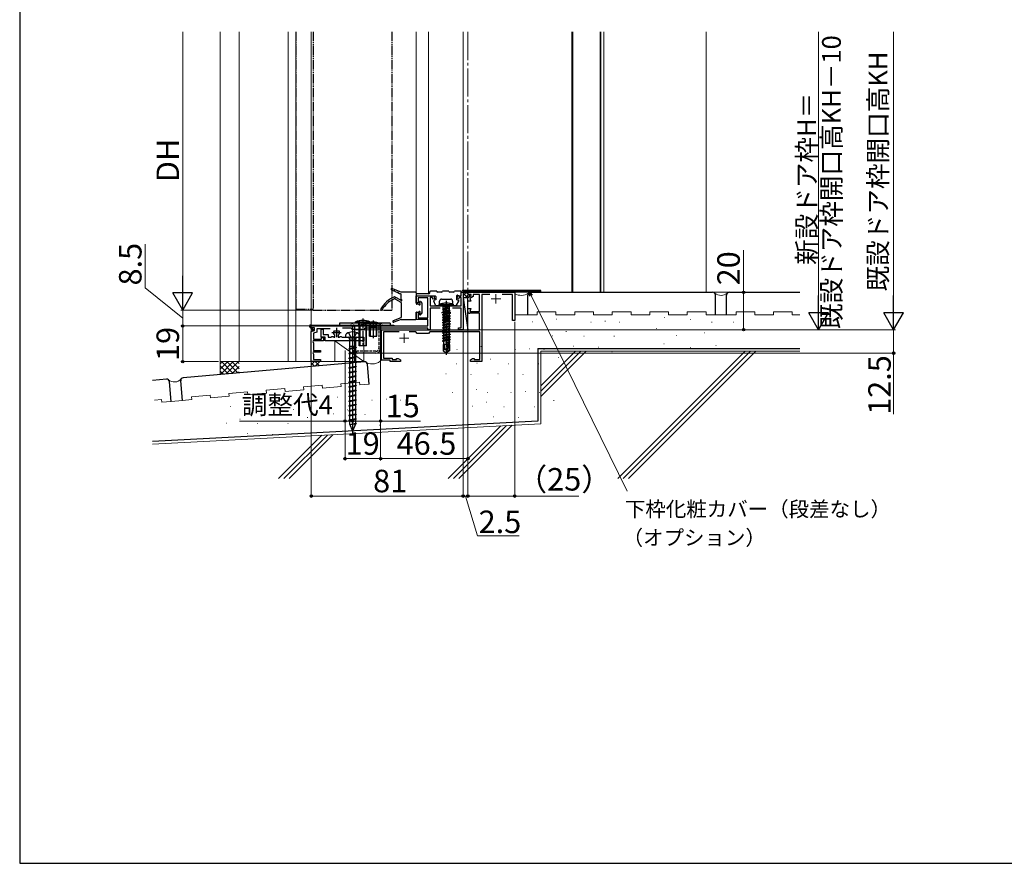
# Model space of a CAD drawing. Extents: x 105 to 1155, y 126 to 1689.
# Drawn here: x 105 to 630, y 126 to 576 of the extents above; entities that cross this region are included whole.
import ezdxf

# ---------------------------------------------------------------- set-up
doc = ezdxf.new("R2010")
doc.units = 0
for name, pattern in [('YCENTER_1', [13, 10, -1, 1, -1]), ('YDIVIDE_1', [15, 10, -1, 1, -1, 1, -1]), ('YHIDDEN_1', [4, 3, -1])]:
    doc.linetypes.add(name, pattern=pattern)
for name, color, linetype, lineweight in [('YKK_11', 7, 'CONTINUOUS', 30), ('YKK_11E', 7, 'CONTINUOUS', 13), ('YKK_12', 2, 'CONTINUOUS', 13), ('YKK_13', 4, 'CONTINUOUS', 30), ('YKK_D', 6, 'CONTINUOUS', 13), ('YKK_ZWAK', 7, 'CONTINUOUS', 30), ('YSS_K', 3, 'CONTINUOUS', 13), ('YSS_KE', 3, 'CONTINUOUS', 30)]:
    doc.layers.add(name, color=color, linetype=linetype, lineweight=lineweight)
doc.styles.add('text-b', font='txt')

msp = doc.modelspace()

# ---------------------------------------------------------------- linework, layer by layer
at = {"layer": 'YKK_11', "color": 211, "linetype": 'ByBlock', "lineweight": -2}
for p, q in [((316.46, 424.89), (316.46, 428.49)), ((316.46, 428.49), (325.76, 428.49)), ((322.66, 427.49), (317.46, 427.49)), ((317.46, 427.49), (317.46, 424.89)), ((322.66, 416.89), (322.66, 427.49)), ((325.07, 427.59), (323.86, 427.59)), ((323.86, 427.59), (323.86, 423.19)), ((325.27, 426.82), (325.07, 427.59)), ((326.14, 427.05), (325.27, 426.82)), ((325.76, 428.49), (326.14, 427.05)), ((338.17, 427.05), (338.56, 428.49)), ((339.04, 426.82), (338.17, 427.05)), ((338.56, 428.49), (340.46, 428.49)), ((339.25, 427.59), (339.04, 426.82)), ((340.46, 427.59), (339.25, 427.59)), ((340.46, 428.49), (340.46, 430.49)), ((340.46, 430.49), (341.46, 430.49)), ((340.46, 423.19), (340.46, 427.59)), ((341.46, 430.49), (341.46, 410.49)), ((317.46, 424.89), (316.46, 424.89)), ((323.86, 423.19), (340.46, 423.19)), ((329.23, 421.99), (323.86, 421.99)), ((323.86, 421.99), (323.86, 410.49)), ((340.46, 421.99), (335.69, 421.99)), ((340.46, 411.49), (340.46, 421.99)), ((316.46, 415.89), (316.46, 419.89)), ((316.46, 419.89), (317.46, 419.89)), ((322.66, 415.89), (316.46, 415.89)), ((317.46, 419.89), (317.46, 416.89)), ((317.46, 416.89), (322.66, 416.89)), ((322.66, 412.49), (322.66, 415.89)), ((260.46, 411.49), (260.46, 412.49)), ((260.46, 412.49), (322.66, 412.49)), ((262.16, 411.49), (260.46, 411.49)), ((260.46, 409.49), (262.16, 410.11)), ((262.16, 410.11), (262.16, 411.49)), ((270.58, 410.99), (263.36, 410.99)), ((263.36, 410.99), (263.36, 409.27)), ((281.86, 411.29), (277.19, 411.29)), ((282.46, 410.69), (281.86, 411.29)), ((288.46, 410.69), (282.46, 410.69)), ((289.06, 411.29), (288.46, 410.69)), ((322.66, 411.29), (289.06, 411.29)), ((322.66, 410.49), (322.66, 411.29)), ((323.86, 410.49), (322.66, 410.49)), ((338.96, 410.49), (338.96, 411.49)), ((338.96, 411.49), (340.46, 411.49)), ((341.46, 410.49), (338.96, 410.49)), ((260.46, 393.49), (260.46, 409.49)), ((261.43, 404.49), (261.24, 404.15)), ((266.96, 404.49), (261.43, 404.49)), ((263.36, 409.27), (261.66, 408.65)), ((261.66, 408.65), (261.66, 405.49)), ((261.66, 405.49), (265.96, 405.49)), ((265.96, 405.49), (265.96, 406.29)), ((265.96, 406.29), (266.96, 406.29)), ((266.96, 406.29), (266.96, 404.49)), ((261.24, 404.15), (261.66, 403.41)), ((261.66, 403.41), (261.66, 399.49)), ((261.66, 399.49), (265.46, 399.49)), ((265.46, 399.49), (265.46, 398.49)), ((261.43, 398.49), (261.24, 398.15)), ((261.24, 398.15), (261.66, 397.41)), ((265.46, 398.49), (261.43, 398.49)), ((261.66, 397.41), (261.66, 394.69)), ((261.66, 394.69), (265.46, 394.69)), ((265.46, 394.69), (265.46, 393.49)), ((265.46, 393.49), (260.46, 393.49))]:
    msp.add_line(p, q, dxfattribs=at)
at = {"layer": 'YKK_11', "color": 211}
for p, q in [((332.46, 422.19), (332.46, 417.19)), ((329.96, 419.69), (334.96, 419.69)), ((273.96, 411.49), (273.96, 406.49)), ((271.46, 408.99), (276.46, 408.99))]:
    msp.add_line(p, q, dxfattribs=at)
at = {"layer": 'YKK_11', "color": 190, "linetype": 'ByBlock', "lineweight": -2, "ltscale": 0.5}
for p, q in [((265.66, 406.49), (265.66, 410.79)), ((265.66, 410.79), (266.86, 410.79)), ((266.86, 410.79), (266.86, 407.99)), ((272.61, 409.85), (272.86, 409.99)), ((272.86, 409.99), (275.05, 409.99)), ((275.05, 409.99), (275.31, 409.85)), ((267.96, 406.49), (265.66, 406.49)), ((266.86, 407.99), (269.46, 407.99)), ((267.96, 404.49), (267.96, 406.49)), ((282, 404.49), (267.96, 404.49)), ((269.46, 407.99), (269.46, 406.49)), ((269.46, 406.49), (271.06, 406.49)), ((271.06, 406.49), (271.26, 406.69)), ((271.26, 406.69), (271.46, 406.89)), ((271.46, 406.89), (272.06, 406.89)), ((272.06, 406.89), (272.26, 406.69)), ((272.26, 406.69), (272.46, 406.49)), ((272.46, 406.49), (273.06, 406.49)), ((273.06, 407.51), (272.95, 407.75)), ((273.06, 406.49), (273.06, 407.51)), ((274.97, 407.75), (274.86, 407.51)), ((274.86, 407.51), (274.86, 406.49)), ((274.86, 406.49), (275.46, 406.49)), ((275.46, 406.49), (275.66, 406.69)), ((275.66, 406.69), (275.86, 406.89)), ((275.86, 406.89), (276.46, 406.89)), ((276.46, 406.89), (276.66, 406.69)), ((276.66, 406.69), (276.86, 406.49)), ((276.86, 406.49), (288.46, 406.49)), ((282.18, 404.61), (282, 404.49)), ((282.73, 404.61), (282.18, 404.61)), ((282.92, 404.49), (282.73, 404.61)), ((288.46, 404.49), (282.92, 404.49)), ((288.46, 406.49), (288.46, 404.49))]:
    msp.add_line(p, q, dxfattribs=at)
for start, end in [(147.421, 230.8333), (309.1667, 32.579)]:
    msp.add_arc((273.96, 408.99), 1.6, start, end, dxfattribs=at)
at = {"layer": 'YKK_11E', "color": 4, "linetype": 'ByBlock', "lineweight": -2, "ltscale": 0.5}
for p, q in [((343.42, 430.04), (343.54, 430.49)), ((344.89, 429.19), (343.42, 430.04)), ((343.54, 430.49), (368.96, 430.49)), ((343.96, 427.69), (345.66, 428.67)), ((343.96, 425.79), (343.96, 427.69)), ((345.59, 425.79), (343.96, 425.79)), ((345.66, 429.19), (344.89, 429.19)), ((346.86, 428.21), (345.08, 427.18)), ((345.08, 427.18), (345.59, 425.79)), ((345.66, 428.67), (345.66, 429.19)), ((350.16, 429.19), (346.86, 429.19)), ((346.86, 429.19), (346.86, 428.21)), ((350.16, 420.29), (350.16, 429.19)), ((355.73, 429.29), (351.36, 429.29)), ((351.36, 429.29), (351.36, 393.49)), ((367.76, 429.29), (362.19, 429.29)), ((367.76, 415.49), (367.76, 429.29)), ((368.96, 430.49), (368.96, 415.49)), ((343.96, 420.29), (343.96, 421.79)), ((343.96, 421.79), (345.59, 421.79)), ((345.59, 421.79), (345.04, 420.29)), ((345.04, 420.29), (350.16, 420.29)), ((350.16, 419.29), (344.96, 419.29)), ((350.16, 410.49), (350.16, 419.29)), ((368.96, 415.49), (367.76, 415.49)), ((297.96, 394.19), (297.96, 410.49)), ((297.96, 410.49), (350.16, 410.49)), ((307.31, 409.29), (299.06, 409.29)), ((299.06, 409.29), (299.06, 395.29)), ((316.16, 409.29), (312.61, 409.29)), ((316.96, 408.49), (316.16, 409.29)), ((322.96, 408.49), (316.96, 408.49)), ((323.76, 409.29), (322.96, 408.49)), ((350.26, 409.29), (323.76, 409.29)), ((350.26, 394.59), (350.26, 409.29)), ((302.46, 394.19), (297.96, 394.19)), ((299.06, 395.29), (303.56, 395.29)), ((302.46, 393.49), (302.46, 394.19)), ((303.56, 395.29), (303.56, 394.59)), ((303.56, 394.59), (305.96, 394.59)), ((305.96, 394.59), (305.96, 395.14)), ((305.96, 395.14), (306.83, 395.14)), ((306.83, 395.14), (307.96, 394.49)), ((307.96, 394.49), (307.96, 393.49)), ((345.36, 394.49), (346.48, 395.14)), ((345.36, 393.49), (345.36, 394.49)), ((346.48, 395.14), (347.36, 395.14)), ((347.36, 395.14), (347.36, 394.59)), ((347.36, 394.59), (350.26, 394.59)), ((307.96, 393.49), (302.46, 393.49)), ((351.36, 393.49), (345.36, 393.49))]:
    msp.add_line(p, q, dxfattribs=at)
at = {"layer": 'YKK_11E', "color": 4, "ltscale": 0.5}
for p, q in [((356.46, 426.99), (361.46, 426.99)), ((358.96, 429.49), (358.96, 424.49)), ((307.46, 405.99), (312.46, 405.99)), ((309.96, 408.49), (309.96, 403.49))]:
    msp.add_line(p, q, dxfattribs=at)
at = {"layer": 'YKK_11E', "color": 4, "linetype": 'ByBlock', "lineweight": -2, "ltscale": 0.5}
msp.add_arc((344.96, 420.29), 1, 180, 270, dxfattribs=at)
at = {"layer": 'YKK_12'}
for p, q in [((211.96, 393.48), (211.96, 569.29)), ((221.97, 393.48, 0), (221.97, 569.29, 0)), ((248.16, 393.49, 0), (248.16, 569.29, 0)), ((252.16, 393.49, 0), (252.16, 569.29, 0)), ((316.46, 569.29), (316.46, 429.74)), ((322.95, 569.29), (322.95, 429.69)), ((341.46, 569.29), (341.46, 484.77)), ((399.46, 430.49), (399.46, 569.29)), ((399.95, 430.49), (399.95, 569.29)), ((414.45, 430.49), (414.45, 569.29)), ((414.95, 569.29), (414.95, 430.49)), ((416.45, 569.29), (416.45, 430.49)), ((260.46, 393.49), (260.46, 484.77)), ((341.46, 410.49), (341.46, 484.77)), ((316.46, 428.49), (322.46, 428.49)), ((341.46, 430.49), (416.45, 430.49)), ((341.46, 430.49), (416.45, 430.49)), ((283.46, 410.49), (283.46, 393.49)), ((341.46, 410.49), (283.46, 410.49)), ((260.46, 393.49), (283.46, 393.49))]:
    msp.add_line(p, q, dxfattribs=at)
at = {"layer": 'YKK_12', "linetype": 'YDIVIDE_1', "ltscale": 0.5}
for p, q in [((252.36, 569.29), (252.36, 421.49)), ((252.36, 421.49), (261.36, 421.49))]:
    msp.add_line(p, q, dxfattribs=at)
at = {"layer": 'YKK_12', "ltscale": 2}
for p, q in [((260.46, 569.29), (260.46, 484.77)), ((211.96, 393.48), (260.46, 393.49))]:
    msp.add_line(p, q, dxfattribs=at)
at = {"layer": 'YKK_12', "linetype": 'YCENTER_1', "ltscale": 1.5}
msp.add_line((343.96, 569.29), (343.96, 338.71), dxfattribs=at)
at = {"layer": 'YKK_13', "linetype": 'YDIVIDE_1', "ltscale": 0.5}
for p, q in [((261.46, 569.29), (261.46, 420.99)), ((303.46, 569.29), (303.46, 420.99)), ((261.46, 420.99), (303.46, 420.99))]:
    msp.add_line(p, q, dxfattribs=at)
at = {"layer": 'YKK_13'}
for p, q in [((304.39, 431.15), (303.18, 431.73)), ((308.46, 430.49), (303.5, 432.46)), ((306.19, 430.29), (305.32, 430.7)), ((323.76, 430.29), (323.76, 430.79)), ((327.36, 430.99), (323.96, 430.99)), ((333.86, 430.99), (330.36, 430.99)), ((340.36, 430.99), (336.86, 430.99)), ((340.36, 428.99), (340.36, 430.99)), ((305.09, 428.05), (308, 426.44)), ((305.41, 426.73), (308.3, 425.13)), ((307.69, 429.57), (307.12, 429.84)), ((316.16, 430.49), (308.46, 430.49)), ((308.46, 426.71), (308.46, 429.34)), ((316.46, 430.19), (316.46, 424.39)), ((316.46, 429.49), (316.46, 428.49)), ((316.46, 428.49), (326.56, 428.49)), ((323.16, 429.69), (316.66, 429.69)), ((318.16, 425.29), (318.16, 424.72)), ((318.67, 425.5), (319.47, 424.7)), ((326.78, 423.56), (325.79, 425.76)), ((326.86, 426.49), (325.96, 426.17)), ((326.86, 428.19), (326.86, 426.49)), ((329.86, 430.49), (327.86, 430.49)), ((328.86, 423.69), (328.86, 425.79)), ((329.86, 426.79), (334.86, 426.79)), ((336.36, 430.49), (334.36, 430.49)), ((335.86, 425.79), (335.86, 423.69)), ((337.94, 423.55), (339.12, 425.75)), ((338.06, 426.49), (338.06, 428.69)), ((338.06, 426.49), (338.96, 426.17)), ((338.46, 428.97), (339.69, 428.52)), ((341.46, 427.51), (343.96, 410.49)), ((343.96, 427.51), (341.46, 427.51)), ((341.46, 427.51), (341.46, 410.49)), ((343.96, 410.49), (343.96, 427.51)), ((308.46, 424.87), (308.46, 417.19)), ((317.52, 424.09), (316.76, 424.09)), ((319.56, 419.49), (319.56, 424.49)), ((327.05, 423.39), (328.56, 423.39)), ((328.46, 423.19), (328.54, 423.84)), ((328.46, 423.19), (336.46, 423.19)), ((336.38, 423.84), (328.54, 423.84)), ((330.36, 421.34), (333.96, 421.94)), ((333.96, 421.84), (330.36, 421.24)), ((330.36, 421.34), (330.78, 421.64)), ((330.36, 421.34), (330.36, 421.24)), ((330.36, 421.34), (330.36, 421.24)), ((330.36, 421.24), (330.91, 420.92)), ((330.36, 419.94), (334.56, 420.64)), ((334.56, 420.54), (330.36, 419.84)), ((330.36, 419.94), (330.91, 420.26)), ((330.38, 423.19), (330.78, 422.79)), ((330.78, 422.79), (334.13, 422.79)), ((330.78, 421.64), (330.78, 422.79)), ((333.96, 421.94), (330.78, 421.64)), ((330.91, 420.92), (333.96, 421.84)), ((334.13, 420.98), (330.91, 420.26)), ((330.91, 420.92), (330.91, 420.26)), ((334.01, 420.22), (330.91, 419.52)), ((333.96, 421.94), (333.96, 421.84)), ((334.56, 420.54), (334.01, 420.22)), ((334.01, 420.22), (334.01, 419.56)), ((334.53, 423.19), (334.13, 422.79)), ((334.13, 420.98), (334.13, 422.79)), ((334.13, 420.98), (334.56, 420.64)), ((334.56, 420.64), (334.56, 420.54)), ((336.16, 423.39), (337.68, 423.39)), ((336.46, 423.19), (336.38, 423.84)), ((293.46, 415.41), (293.46, 405.99)), ((308.27, 416.91), (304.2, 415.26)), ((308.46, 415.99), (304.49, 414.51)), ((308.46, 415.99), (316.16, 415.99)), ((316.46, 419.59), (316.46, 416.29)), ((316.76, 419.89), (317.52, 419.89)), ((318.16, 419.26), (318.16, 418.69)), ((318.67, 418.48), (319.47, 419.28)), ((330.36, 419.94), (330.36, 419.84)), ((330.36, 419.84), (330.91, 419.52)), ((330.36, 418.54), (334.56, 419.24)), ((334.56, 419.14), (330.36, 418.44)), ((330.36, 418.54), (330.91, 418.86)), ((330.36, 418.54), (330.36, 418.44)), ((330.36, 418.44), (330.91, 418.12)), ((330.36, 417.14), (334.56, 417.84)), ((334.56, 417.74), (330.36, 417.04)), ((330.36, 417.14), (330.91, 417.46)), ((330.36, 417.14), (330.36, 417.04)), ((330.36, 417.04), (330.91, 416.72)), ((330.36, 415.74), (334.56, 416.44)), ((334.56, 416.34), (330.36, 415.64)), ((330.36, 415.74), (330.91, 416.06)), ((330.36, 415.74), (330.36, 415.64)), ((330.36, 415.64), (330.91, 415.32)), ((330.36, 414.34), (334.56, 415.04)), ((334.56, 414.94), (330.36, 414.24)), ((334.01, 419.56), (330.91, 418.86)), ((334.01, 419.56), (330.91, 418.86)), ((330.91, 419.52), (330.91, 418.86)), ((332.46, 418.47), (330.91, 418.12)), ((334.01, 418.16), (330.91, 417.46)), ((330.91, 418.12), (330.91, 417.46)), ((332.46, 417.07), (330.91, 416.72)), ((334.01, 416.76), (330.91, 416.06)), ((330.91, 416.72), (330.91, 416.06)), ((332.46, 415.67), (330.91, 415.32)), ((334.01, 415.36), (330.91, 414.66)), ((330.91, 415.32), (330.91, 414.66)), ((334.01, 418.82), (332.46, 418.47)), ((334.01, 417.42), (332.46, 417.07)), ((334.01, 416.02), (332.46, 415.67)), ((334.56, 419.24), (334.01, 419.56)), ((334.56, 419.14), (334.01, 418.82)), ((334.01, 418.82), (334.01, 418.16)), ((334.56, 417.84), (334.01, 418.16)), ((334.56, 417.74), (334.01, 417.42)), ((334.01, 417.42), (334.01, 416.76)), ((334.56, 416.44), (334.01, 416.76)), ((334.56, 416.34), (334.01, 416.02)), ((334.01, 416.02), (334.01, 415.36)), ((334.56, 415.04), (334.01, 415.36)), ((334.56, 414.94), (334.01, 414.62)), ((334.56, 419.24), (334.56, 419.14)), ((334.56, 417.84), (334.56, 417.74)), ((334.56, 416.44), (334.56, 416.34)), ((334.56, 415.04), (334.56, 414.94)), ((261.37, 410.09), (259.66, 411.79)), ((260.07, 412.49), (259.95, 412.21)), ((261.72, 410.44), (259.95, 412.21)), ((260.07, 412.49), (304.46, 412.49)), ((260.16, 412.99), (304.46, 412.99)), ((261.37, 410.09), (261.72, 410.44)), ((289.96, 413.99), (275.46, 413.99)), ((275.46, 413.99), (275.46, 412.99)), ((275.46, 412.99), (289.96, 412.99)), ((282.46, 411.99), (282.46, 400.49)), ((283.96, 413.99), (284.01, 414.63)), ((291.96, 413.99), (283.96, 413.99)), ((284.01, 414.63), (291.9, 414.63)), ((285.96, 412.99), (286.22, 413.72)), ((285.96, 412.99), (289.96, 412.99)), ((285.96, 401.99), (285.96, 412.99)), ((285.96, 412.86), (285.96, 412.77)), ((286.34, 412.99), (286.23, 413.81)), ((286.34, 412.99), (286.34, 401.99)), ((289.58, 412.99), (289.69, 413.81)), ((289.58, 412.99), (289.58, 401.99)), ((289.96, 412.99), (289.7, 413.72)), ((302.46, 413.99), (289.96, 413.99)), ((289.96, 401.99), (289.96, 412.99)), ((289.96, 412.99), (302.46, 412.99)), ((291.84, 411.99), (291.73, 412.81)), ((291.84, 411.99), (291.84, 406.99)), ((291.96, 413.99), (291.9, 414.63)), ((295.08, 411.99), (295.19, 412.81)), ((295.08, 411.99), (295.08, 406.99)), ((297.46, 411.99), (297.46, 400.49)), ((302.46, 413.99), (302.46, 412.99)), ((304.46, 412.99), (304.46, 412.49)), ((330.36, 414.34), (330.91, 414.66)), ((330.36, 414.34), (330.36, 414.24)), ((330.36, 414.24), (330.91, 413.92)), ((330.36, 412.94), (334.56, 413.64)), ((334.56, 413.54), (330.36, 412.84)), ((330.36, 412.94), (330.91, 413.26)), ((330.36, 412.94), (330.36, 412.84)), ((330.36, 412.84), (330.91, 412.52)), ((330.36, 411.54), (334.56, 412.24)), ((334.56, 412.14), (330.36, 411.44)), ((330.36, 411.54), (330.91, 411.86)), ((330.36, 411.54), (330.36, 411.44)), ((330.36, 411.44), (330.91, 411.12)), ((330.36, 410.14), (334.56, 410.84)), ((334.56, 410.74), (330.36, 410.04)), ((330.36, 410.14), (330.91, 410.46)), ((330.36, 410.14), (330.36, 410.04)), ((330.36, 410.04), (330.78, 409.8)), ((334.01, 410.42), (330.78, 409.8)), ((332.46, 414.27), (330.91, 413.92)), ((334.01, 413.96), (330.91, 413.26)), ((330.91, 413.92), (330.91, 413.26)), ((332.46, 412.87), (330.91, 412.52)), ((334.01, 412.56), (330.91, 411.86)), ((330.91, 412.52), (330.91, 411.86)), ((332.46, 411.47), (330.91, 411.12)), ((334.01, 411.16), (330.91, 410.46)), ((330.91, 411.12), (330.91, 410.46)), ((330.91, 409.82), (330.91, 409.06)), ((334.01, 409.76), (330.91, 409.06)), ((334.01, 414.62), (332.46, 414.27)), ((334.01, 413.22), (332.46, 412.87)), ((334.01, 411.82), (332.46, 411.47)), ((334.01, 414.62), (334.01, 413.96)), ((334.56, 413.64), (334.01, 413.96)), ((334.56, 413.54), (334.01, 413.22)), ((334.01, 413.22), (334.01, 412.56)), ((334.56, 412.24), (334.01, 412.56)), ((334.56, 412.14), (334.01, 411.82)), ((334.01, 411.82), (334.01, 411.16)), ((334.56, 410.84), (334.01, 411.16)), ((334.56, 410.74), (334.01, 410.42)), ((334.01, 410.42), (334.01, 409.76)), ((334.56, 409.44), (334.01, 409.76)), ((334.56, 413.64), (334.56, 413.54)), ((334.56, 412.24), (334.56, 412.14)), ((334.56, 410.84), (334.56, 410.74)), ((341.46, 410.49), (343.96, 410.49)), ((330.36, 408.74), (334.56, 409.44)), ((334.56, 409.34), (330.36, 408.64)), ((330.36, 408.74), (330.91, 409.06)), ((330.36, 408.74), (330.36, 408.64)), ((330.36, 408.64), (330.78, 408.4)), ((330.36, 407.34), (334.56, 408.04)), ((334.56, 407.94), (330.36, 407.24)), ((330.36, 407.34), (330.91, 407.66)), ((330.36, 407.34), (330.36, 407.24)), ((330.36, 407.24), (330.78, 407)), ((330.36, 405.94), (334.56, 406.64)), ((334.56, 406.54), (330.36, 405.84)), ((330.36, 405.94), (330.91, 406.26)), ((330.36, 405.94), (330.36, 405.84)), ((330.36, 405.84), (330.78, 405.6)), ((330.36, 404.54), (334.56, 405.24)), ((334.56, 405.14), (330.36, 404.44)), ((330.36, 404.54), (330.91, 404.86)), ((330.36, 404.54), (330.36, 404.44)), ((330.36, 404.44), (330.78, 404.2)), ((334.01, 409.02), (330.78, 408.4)), ((334.01, 407.62), (330.78, 407)), ((334.01, 406.22), (330.78, 405.6)), ((334.01, 404.82), (330.78, 404.2)), ((330.91, 408.42), (330.91, 407.66)), ((334.01, 408.36), (330.91, 407.66)), ((330.91, 407.02), (330.91, 406.26)), ((334.01, 406.96), (330.91, 406.26)), ((330.91, 405.62), (330.91, 404.86)), ((334.01, 405.56), (330.91, 404.86)), ((334.56, 409.34), (334.01, 409.02)), ((334.01, 409.02), (334.01, 408.36)), ((334.56, 408.04), (334.01, 408.36)), ((334.56, 407.94), (334.01, 407.62)), ((334.01, 407.62), (334.01, 406.96)), ((334.56, 406.64), (334.01, 406.96)), ((334.56, 406.54), (334.01, 406.22)), ((334.01, 406.22), (334.01, 405.56)), ((334.56, 405.24), (334.01, 405.56)), ((334.56, 405.14), (334.01, 404.82)), ((334.01, 404.82), (334.01, 404.16)), ((334.56, 409.44), (334.56, 409.34)), ((334.56, 408.04), (334.56, 407.94)), ((334.56, 406.64), (334.56, 406.54)), ((334.56, 405.24), (334.56, 405.14)), ((289.96, 401.99), (285.96, 401.99)), ((330.76, 402.59), (330.76, 399.23)), ((333.12, 402.59), (330.76, 402.59)), ((331.76, 400.09), (330.76, 399.23)), ((330.76, 399.23), (332.31, 398.19)), ((330.91, 404.22), (330.91, 402.59)), ((331.76, 400.09), (331.51, 402.59)), ((332.46, 399.59), (331.76, 400.09)), ((334.01, 404.16), (332.16, 403.59)), ((332.16, 403.59), (333.42, 403.8)), ((333.37, 403.69), (332.16, 403.49)), ((333.35, 403.63), (332.16, 403.49)), ((332.16, 403.59), (332.16, 403.49)), ((332.46, 399.69), (332.31, 398.19)), ((333.37, 403.69), (332.46, 399.69)), ((332.46, 399.69), (332.46, 398.19)), ((333.8, 403.8), (332.61, 398.55)), ((333.86, 399.39), (332.61, 398.55)), ((334.16, 399.23), (332.61, 398.19)), ((333.74, 403.85), (334.36, 403.95)), ((334.36, 403.85), (333.82, 403.76)), ((334.14, 403.73), (333.86, 403.69)), ((333.86, 403.64), (333.86, 399.39)), ((334.16, 402.59), (333.86, 402.59)), ((334.16, 399.23), (333.86, 399.39)), ((334.36, 403.95), (334.01, 404.16)), ((334.36, 403.85), (334.14, 403.73)), ((334.14, 402.59), (334.14, 403.73)), ((334.16, 402.59), (334.16, 399.23)), ((334.36, 403.95), (334.36, 403.85)), ((289.96, 397.99), (284.96, 397.99)), ((294.96, 397.99), (289.96, 397.99)), ((332.31, 398.19), (332.61, 398.19)), ((332.61, 398.55), (332.61, 398.19))]:
    msp.add_line(p, q, dxfattribs=at)
at = {"layer": 'YKK_13', "color": 190}
for p, q in [((382.46, 431.49, 0), (341.46, 431.49, 0)), ((382.46, 430.99, 0), (341.46, 430.99, 0)), ((348.96, 430.49, 0), (348.96, 430.99, 0)), ((348.96, 430.49, 0), (348.96, 430.99, 0)), ((348.96, 430.99, 0), (370.46, 430.99, 0)), ((370.46, 430.99, 0), (370.46, 430.49, 0)), ((374.96, 430.49, 0), (374.96, 430.99, 0)), ((341.46, 430.49, 0), (348.96, 430.49, 0)), ((370.46, 430.49, 0), (348.96, 430.49, 0)), ((382.46, 430.49, 0), (374.96, 430.49, 0))]:
    msp.add_line(p, q, dxfattribs=at)
at = {"layer": 'YKK_13', "linetype": 'YCENTER_1', "ltscale": 0.5}
for p, q in [((332.46, 425.84), (332.46, 397.15)), ((287.96, 416.41), (287.96, 401.71))]:
    msp.add_line(p, q, dxfattribs=at)
at = {"layer": 'YKK_13', "linetype": 'YHIDDEN_1', "ltscale": 0.5}
for p, q in [((330.46, 424.5), (331.31, 422.78)), ((331.31, 422.78), (332.46, 422.18)), ((333.6, 422.78), (332.46, 422.18)), ((334.46, 424.5), (333.6, 422.78)), ((285.96, 415.3), (286.81, 413.58)), ((289.96, 415.3), (289.1, 413.58)), ((283.46, 411.99), (283.46, 400.49)), ((285.91, 412.99), (285.91, 413.99)), ((286.81, 413.58), (287.96, 412.98)), ((289.1, 413.58), (287.96, 412.98)), ((292.01, 412.99), (292.01, 413.99)), ((296.46, 411.99), (296.46, 400.49)), ((289.96, 398.99), (284.96, 398.99)), ((294.96, 398.99), (289.96, 398.99))]:
    msp.add_line(p, q, dxfattribs=at)
at = {"layer": 'YKK_13', "ltscale": 3}
for p, q in [((282.46, 410.99), (282.46, 354.44)), ((278.71, 407.51), (278.71, 406.49)), ((278.71, 406.49), (286.21, 406.49)), ((280.31, 408.91), (281.31, 406.87)), ((280.66, 405.99), (280.66, 405.49)), ((284.26, 405.49), (280.66, 405.49)), ((280.89, 405.49), (280.89, 400.43)), ((281.31, 406.87), (282.46, 406.27)), ((283.6, 406.87), (282.46, 406.27)), ((284.61, 408.91), (283.6, 406.87)), ((284.03, 405.49), (284.03, 401.12)), ((284.26, 405.99), (284.26, 405.49)), ((286.21, 406.49), (286.21, 407.51)), ((284.03, 401.12), (280.46, 400.33)), ((284.46, 401.05), (280.46, 400.33)), ((284.46, 400.92), (280.46, 400.21)), ((280.46, 400.33), (280.46, 400.21)), ((280.89, 400.13), (280.46, 400.21)), ((284.03, 401.49), (280.89, 401.49)), ((280.89, 400.13), (284.46, 400.92)), ((280.89, 400.13), (280.89, 397.89)), ((284.03, 401.12), (284.46, 401.05)), ((284.03, 400.83), (284.03, 398.58)), ((284.46, 401.05), (284.46, 400.92)), ((284.03, 398.58), (280.46, 397.79)), ((284.46, 398.51), (280.46, 397.79)), ((284.46, 398.38), (280.46, 397.67)), ((280.46, 397.79), (280.46, 397.67)), ((280.89, 397.59), (280.46, 397.67)), ((284.03, 396.04), (280.46, 395.25)), ((284.46, 395.97), (280.46, 395.25)), ((284.46, 395.84), (280.46, 395.13)), ((280.46, 395.25), (280.46, 395.13)), ((280.89, 395.05), (280.46, 395.13)), ((280.89, 397.59), (284.46, 398.38)), ((280.89, 397.59), (280.89, 395.35)), ((280.89, 395.05), (284.46, 395.84)), ((280.89, 395.05), (280.89, 392.81)), ((284.03, 398.58), (284.46, 398.51)), ((284.03, 398.29), (284.03, 396.04)), ((284.03, 396.04), (284.46, 395.97)), ((284.03, 395.75), (284.03, 393.5)), ((284.46, 398.51), (284.46, 398.38)), ((284.46, 395.97), (284.46, 395.84)), ((284.03, 393.5), (280.46, 392.71)), ((284.46, 393.43), (280.46, 392.71)), ((284.46, 393.3), (280.46, 392.59)), ((280.46, 392.71), (280.46, 392.59)), ((280.89, 392.51), (280.46, 392.59)), ((284.03, 390.96), (280.46, 390.17)), ((284.46, 390.89), (280.46, 390.17)), ((284.46, 390.76), (280.46, 390.05)), ((280.46, 390.17), (280.46, 390.05)), ((280.89, 389.97), (280.46, 390.05)), ((280.89, 392.51), (284.46, 393.3)), ((280.89, 392.51), (280.89, 390.27)), ((280.89, 389.97), (284.46, 390.76)), ((280.89, 389.97), (280.89, 387.73)), ((284.03, 393.5), (284.46, 393.43)), ((284.03, 393.21), (284.03, 390.96)), ((284.03, 390.96), (284.46, 390.89)), ((284.03, 390.67), (284.03, 388.42)), ((284.46, 393.43), (284.46, 393.3)), ((284.46, 390.89), (284.46, 390.76)), ((284.03, 388.42), (280.46, 387.63)), ((284.46, 388.35), (280.46, 387.63)), ((284.46, 388.22), (280.46, 387.51)), ((280.46, 387.63), (280.46, 387.51)), ((280.89, 387.43), (280.46, 387.51)), ((284.03, 385.88), (280.46, 385.09)), ((284.46, 385.81), (280.46, 385.09)), ((284.46, 385.68), (280.46, 384.97)), ((280.46, 385.09), (280.46, 384.97)), ((280.89, 384.89), (280.46, 384.97)), ((284.03, 383.34), (280.46, 382.55)), ((284.46, 383.27), (280.46, 382.55)), ((280.89, 387.43), (284.46, 388.22)), ((280.89, 387.43), (280.89, 385.19)), ((280.89, 384.89), (284.46, 385.68)), ((280.89, 384.89), (280.89, 382.65)), ((284.03, 388.42), (284.46, 388.35)), ((284.03, 388.13), (284.03, 385.88)), ((284.03, 385.88), (284.46, 385.81)), ((284.03, 385.59), (284.03, 383.34)), ((284.03, 383.34), (284.46, 383.27)), ((284.46, 388.35), (284.46, 388.22)), ((284.46, 385.81), (284.46, 385.68)), ((284.46, 383.27), (284.46, 383.14)), ((284.46, 383.14), (280.46, 382.43)), ((280.46, 382.55), (280.46, 382.43)), ((280.89, 382.35), (280.46, 382.43)), ((284.03, 380.8), (280.46, 380.01)), ((284.46, 380.73), (280.46, 380.01)), ((284.46, 380.6), (280.46, 379.89)), ((280.46, 380.01), (280.46, 379.89)), ((280.89, 379.81), (280.46, 379.89)), ((284.03, 378.26), (280.46, 377.47)), ((284.46, 378.19), (280.46, 377.47)), ((284.46, 378.06), (280.46, 377.35)), ((280.89, 382.35), (284.46, 383.14)), ((280.89, 382.35), (280.89, 380.11)), ((280.89, 379.81), (284.46, 380.6)), ((280.89, 379.81), (280.89, 377.57)), ((280.89, 377.27), (284.46, 378.06)), ((284.03, 383.05), (284.03, 380.8)), ((284.03, 380.8), (284.46, 380.73)), ((284.03, 380.51), (284.03, 378.26)), ((284.03, 378.26), (284.46, 378.19)), ((284.46, 380.73), (284.46, 380.6)), ((284.46, 378.19), (284.46, 378.06)), ((280.46, 377.47), (280.46, 377.35)), ((280.89, 377.27), (280.46, 377.35)), ((284.03, 375.72), (280.46, 374.93)), ((284.46, 375.65), (280.46, 374.93)), ((284.46, 375.52), (280.46, 374.81)), ((280.46, 374.93), (280.46, 374.81)), ((280.89, 374.73), (280.46, 374.81)), ((284.03, 373.18), (280.46, 372.39)), ((284.46, 373.11), (280.46, 372.39)), ((284.46, 372.98), (280.46, 372.27)), ((280.89, 377.27), (280.89, 375.03)), ((280.89, 374.73), (284.46, 375.52)), ((280.89, 374.73), (280.89, 372.49)), ((280.89, 372.19), (284.46, 372.98)), ((284.03, 377.97), (284.03, 375.72)), ((284.03, 375.72), (284.46, 375.65)), ((284.03, 375.43), (284.03, 373.18)), ((284.03, 373.18), (284.46, 373.11)), ((284.03, 372.89), (284.03, 370.64)), ((284.46, 375.65), (284.46, 375.52)), ((284.46, 373.11), (284.46, 372.98)), ((280.46, 372.39), (280.46, 372.27)), ((280.89, 372.19), (280.46, 372.27)), ((284.03, 370.64), (280.46, 369.85)), ((284.46, 370.57), (280.46, 369.85)), ((284.46, 370.44), (280.46, 369.73)), ((280.46, 369.85), (280.46, 369.73)), ((280.89, 369.65), (280.46, 369.73)), ((284.03, 368.1), (280.46, 367.31)), ((284.46, 368.03), (280.46, 367.31)), ((284.46, 367.9), (280.46, 367.19)), ((280.89, 372.19), (280.89, 369.95)), ((280.89, 369.65), (284.46, 370.44)), ((280.89, 369.65), (280.89, 367.41)), ((280.89, 367.11), (284.46, 367.9)), ((284.03, 370.64), (284.46, 370.57)), ((284.03, 370.35), (284.03, 368.1)), ((284.03, 368.1), (284.46, 368.03)), ((284.03, 367.81), (284.03, 365.56)), ((284.46, 370.57), (284.46, 370.44)), ((284.46, 368.03), (284.46, 367.9)), ((280.46, 367.31), (280.46, 367.19)), ((280.89, 367.11), (280.46, 367.19)), ((284.03, 365.56), (280.46, 364.77)), ((284.46, 365.49), (280.46, 364.77)), ((284.46, 365.36), (280.46, 364.65)), ((280.46, 364.77), (280.46, 364.65)), ((280.89, 364.57), (280.46, 364.65)), ((284.03, 363.02), (280.46, 362.23)), ((284.46, 362.95), (280.46, 362.23)), ((284.46, 362.82), (280.46, 362.11)), ((280.89, 367.11), (280.89, 364.87)), ((280.89, 364.57), (284.46, 365.36)), ((280.89, 364.57), (280.89, 362.33)), ((280.89, 362.03), (284.46, 362.82)), ((284.03, 365.56), (284.46, 365.49)), ((284.03, 365.27), (284.03, 363.02)), ((284.03, 363.02), (284.46, 362.95)), ((284.03, 362.73), (284.03, 360.49)), ((284.46, 365.49), (284.46, 365.36)), ((284.46, 362.95), (284.46, 362.82)), ((280.46, 362.23), (280.46, 362.11)), ((280.89, 362.03), (280.46, 362.11)), ((280.89, 362.03), (280.89, 360.28)), ((280.89, 360.28), (282.46, 356.49)), ((284.03, 360.49), (281.09, 359.8)), ((284.46, 360.41), (281.09, 359.8)), ((284.46, 360.29), (281.13, 359.7)), ((283.99, 360.18), (281.13, 359.7)), ((283.99, 360.18), (282.46, 356.49)), ((283.99, 360.18), (284.46, 360.29)), ((284.03, 360.49), (284.46, 360.41)), ((284.46, 360.41), (284.46, 360.29))]:
    msp.add_line(p, q, dxfattribs=at)
at = {"layer": 'YKK_13', "ltscale": 0.5}
for p, q in [((289.46, 412.99), (289.51, 413.63)), ((289.46, 412.99), (297.46, 412.99)), ((297.4, 413.63), (289.51, 413.63)), ((291.46, 411.99), (291.72, 412.72)), ((291.46, 406.99), (291.46, 411.99)), ((295.46, 411.99), (291.46, 411.99)), ((295.46, 411.99), (295.2, 412.72)), ((295.46, 406.99), (295.46, 411.99)), ((297.46, 412.99), (297.4, 413.63)), ((291.46, 406.99), (295.46, 406.99))]:
    msp.add_line(p, q, dxfattribs=at)
at = {"layer": 'YKK_13', "linetype": 'YHIDDEN_1'}
for p, q in [((291.46, 414.27), (292.31, 412.54)), ((292.31, 412.54), (293.46, 411.94)), ((294.6, 412.54), (293.46, 411.94)), ((295.46, 414.27), (294.6, 412.54))]:
    msp.add_line(p, q, dxfattribs=at)
at = {"layer": 'YKK_13'}
for centre, radius, start, end in [((303.36, 432.09), 0.4, 68.2903, 244.3597), ((304.52, 431.42), 0.3, 244.3597, 304.3597), ((304.86, 430.92), 0.3, 4.3597, 124.3597), ((305.45, 430.97), 0.3, 184.3597, 244.3597), ((323.96, 430.79), 0.2, 90, 180), ((327.86, 430.99), 0.5, 180, 270), ((329.86, 430.99), 0.5, 270, 0), ((334.36, 430.99), 0.5, 180, 270), ((336.36, 430.99), 0.5, 270, 0), ((311.26, 413.41), 16, 113.7372, 149.2577), ((310.23, 414.02), 14, 114.2222, 149.217), ((304.36, 427.06), 0.3, 294.2222, 353.1757), ((304.96, 426.99), 0.3, 0.2202, 173.1757), ((304.94, 427.79), 0.3, 61.083, 113.7372), ((305.56, 426.99), 0.3, 180.2202, 241.083), ((306.32, 430.56), 0.3, 244.3597, 304.3597), ((306.66, 430.06), 0.3, 4.3597, 124.3597), ((307.25, 430.11), 0.3, 184.3597, 244.3597), ((307.82, 429.84), 0.3, 244.3597, 304.3597), ((308.16, 429.34), 0.3, 0, 124.3597), ((307.86, 426.18), 0.3, 1.083, 61.083), ((308.46, 426.19), 0.3, 181.083, 60), ((308.76, 426.71), 0.3, 180, 240), ((316.16, 430.19), 0.3, 0, 90), ((316.66, 429.49), 0.2, 90, 180), ((318.46, 425.29), 0.3, 45, 180), ((323.16, 430.29), 0.6, 270, 0), ((326.06, 425.89), 0.3, 109.4123, 204.3074), ((326.56, 428.19), 0.3, 0, 90), ((329.86, 425.79), 1, 90, 180), ((334.86, 425.79), 1, 0, 90), ((338.36, 428.69), 0.3, 69.7778, 180), ((338.86, 425.89), 0.3, 331.8016, 70.5877), ((339.86, 428.99), 0.5, 249.7778, 0), ((297.86, 421.39), 0.4, 149.2577, 329.217), ((308.16, 424.87), 0.3, 0, 61.083), ((316.76, 424.39), 0.3, 180, 270), ((317.52, 423.79), 0.3, 25.3769, 90), ((317.52, 420.19), 0.3, 270, 334.6231), ((318.16, 424.09), 0.4, 205.3769, 64.6231), ((318.16, 419.89), 0.4, 295.3769, 154.6231), ((318.46, 424.72), 0.3, 180, 244.6231), ((319.26, 424.49), 0.3, 0, 45), ((327.05, 423.69), 0.3, 204.3074, 270), ((332.46, 415.19), 9.5, 65.618, 114.382), ((328.56, 423.69), 0.3, 270, 0), ((336.16, 423.69), 0.3, 180, 270), ((337.68, 423.69), 0.3, 270, 331.8016), ((287.96, 405.99), 9.5, 65.4723, 114.5277), ((304.35, 414.89), 0.4, 112.0988, 290.384), ((308.16, 417.19), 0.3, 292.0988, 0), ((316.16, 416.29), 0.3, 270, 0), ((316.76, 419.59), 0.3, 90, 180), ((318.46, 419.26), 0.3, 115.3769, 180), ((318.46, 418.69), 0.3, 180, 315), ((319.26, 419.49), 0.3, 315, 0), ((260.16, 412.29), 0.7, 90, 225.0004), ((281.46, 411.99), 1, 0, 90), ((286.03, 413.79), 0.2, 340.5781, 90), ((289.89, 413.79), 0.2, 90, 199.4219), ((298.46, 411.99), 1, 90, 180), ((284.96, 400.49), 2.5, 180, 270), ((294.96, 400.49), 2.5, 270, 0), ((333.61, 403.64), 0.248, 0, 167.191)]:
    msp.add_arc(centre, radius, start, end, dxfattribs=at)
at = {"layer": 'YKK_13', "color": 190}
for centre, start, end in [((341.46, 430.99, 0), 90, 180), ((341.46, 430.99, 0), 180, 270), ((382.46, 430.99, 0), 0, 90), ((382.46, 430.99, 0), 270, 0)]:
    msp.add_arc(centre, 0.5, start, end, dxfattribs=at)
at = {"layer": 'YKK_13', "linetype": 'YHIDDEN_1', "ltscale": 0.5}
for centre, radius, start, end in [((281.46, 411.99), 2, 0, 90), ((298.46, 411.99), 2, 90, 180), ((284.96, 400.49), 1.5, 180, 270), ((294.96, 400.49), 1.5, 270, 0)]:
    msp.add_arc(centre, radius, start, end, dxfattribs=at)
at = {"layer": 'YKK_13', "ltscale": 0.5}
for centre, radius, start, end in [((293.46, 404.99), 9.5, 65.4723, 114.5277), ((291.53, 412.79), 0.2, 340.5781, 90), ((295.39, 412.79), 0.2, 90, 199.4219)]:
    msp.add_arc(centre, radius, start, end, dxfattribs=at)
at = {"layer": 'YKK_13', "ltscale": 3}
for centre, radius, start, end in [((279.71, 407.51), 1, 121.4029, 180), ((282.46, 403.01), 6.28, 58.5971, 121.4029), ((280.16, 405.99), 0.5, 0, 90), ((284.76, 405.99), 0.5, 90, 180), ((285.21, 407.51), 1, 0, 58.5971)]:
    msp.add_arc(centre, radius, start, end, dxfattribs=at)
at = {"layer": 'YKK_D'}
for p, q in [((191.96, 569.29), (191.96, 431.49)), ((530.96, 569.29), (530.96, 410.49)), ((570.96, 569.29), (570.96, 420.99)), ((171.96, 432.9), (171.96, 456.19)), ((490.96, 430.49), (490.96, 452.99)), ((191.96, 416.74), (171.96, 432.9)), ((530.96, 420.99), (530.96, 431.49)), ((344.16, 430.49), (491.96, 430.49)), ((377.64, 428.7, 0), (428.89, 324.35, 0)), ((490.96, 410.49), (490.96, 430.49)), ((262.46, 420.99), (190.96, 420.99)), ((262.46, 420.99), (190.96, 420.99)), ((191.96, 420.99), (191.96, 412.49)), ((343.96, 419.25), (343.96, 320.82)), ((368.96, 414.79), (368.96, 320.82)), ((261.96, 412.49), (190.96, 412.49)), ((261.96, 412.49), (190.96, 412.49)), ((191.96, 412.49), (191.96, 393.49)), ((341.46, 409.77), (341.46, 320.82)), ((341.46, 409.77), (341.46, 320.82)), ((344.16, 410.49), (491.96, 410.49)), ((344.16, 410.49), (571.96, 410.49)), ((350.86, 410.49), (531.96, 410.49)), ((362.86, 410.49), (571.96, 410.49)), ((570.96, 410.49), (570.96, 397.99)), ((343.96, 409.49), (343.96, 320.82)), ((278.46, 399.49), (278.46, 340.82)), ((278.46, 399.49), (278.46, 360.82)), ((282.46, 399.49), (282.46, 360.82)), ((282.46, 399.49), (282.46, 360.82)), ((297.46, 399.49), (297.46, 340.82)), ((297.46, 399.49), (297.46, 340.82)), ((297.46, 399.49), (297.46, 360.82)), ((293.46, 397.99), (571.96, 397.99)), ((570.96, 397.99), (570.96, 365.44)), ((210.96, 393.49), (190.96, 393.49)), ((260.46, 392.79), (260.46, 320.82)), ((278.46, 361.82), (222.25, 361.82)), ((282.46, 361.82), (278.46, 361.82)), ((282.46, 361.82), (297.46, 361.82)), ((297.46, 361.82), (318.74, 361.82)), ((343.96, 353.74), (343.96, 340.82)), ((297.46, 341.82), (278.46, 341.82)), ((343.96, 341.82), (297.46, 341.82)), ((260.46, 321.82), (341.46, 321.82)), ((341.46, 321.82), (338.91, 321.82)), ((341.46, 321.82), (343.96, 321.82)), ((341.46, 321.82), (343.96, 321.82)), ((342.71, 321.82), (349.08, 300.57)), ((343.96, 321.82), (368.96, 321.82)), ((343.96, 321.82), (346.51, 321.82)), ((368.96, 321.82), (403.08, 321.82)), ((349.08, 300.57), (371.31, 300.57))]:
    msp.add_line(p, q, dxfattribs=at)
at = {"layer": 'YKK_D', "lineweight": -2}
for p, q in [((191.96, 420.99), (191.96, 439.17)), ((191.96, 420.99), (186.71, 430.08)), ((197.21, 430.08), (186.71, 430.08)), ((191.96, 420.99), (197.21, 430.08)), ((530.96, 410.49), (530.96, 428.67)), ((570.96, 410.49), (570.96, 428.67)), ((530.96, 410.49), (525.71, 419.58)), ((536.21, 419.58), (525.71, 419.58)), ((530.96, 410.49), (536.21, 419.58)), ((570.96, 410.49), (565.71, 419.58)), ((576.21, 419.58), (565.71, 419.58)), ((570.96, 410.49), (576.21, 419.58))]:
    msp.add_line(p, q, dxfattribs=at)
at = {"layer": 'YKK_D', "linetype": 'ByBlock', "lineweight": -2}
for p, q in [((377.02, 428.4, 0), (376.51, 430.99, 0)), ((376.51, 430.99, 0), (378.25, 429, 0)), ((376.51, 430.99, 0), (377.64, 428.7, 0))]:
    msp.add_line(p, q, dxfattribs=at)
for centre, radius in [((490.96, 430.49), 0.638), ((191.96, 412.49), 0.637), ((191.96, 412.49), 0.638), ((490.96, 410.49), 0.637), ((191.96, 393.49), 0.637), ((570.96, 397.99), 0.637), ((278.46, 361.82), 0.637), ((282.46, 361.82), 0.637), ((282.46, 361.82), 0.637), ((297.46, 361.82), 0.637), ((278.46, 341.82), 0.637), ((297.46, 341.82), 0.637), ((297.46, 341.82), 0.637), ((343.96, 341.82), 0.637), ((260.46, 321.82), 0.637), ((341.46, 321.82), 0.637), ((341.46, 321.82), 0.637), ((343.96, 321.82), 0.637), ((343.96, 321.82), 0.637), ((368.96, 321.82), 0.637)]:
    msp.add_circle(centre, radius, dxfattribs=at)
at = {"layer": 'YKK_ZWAK'}
for p, q in [((105, 1656), (105, 126)), ((105, 126), (1155, 126))]:
    msp.add_line(p, q, dxfattribs=at)
at = {"layer": 'YSS_K'}
for p, q in [((470.96, 569.29), (470.96, 430.49)), ((368.96, 418.49), (368.96, 429.58)), ((380.96, 418.49), (368.96, 418.49)), ((380.96, 419.99), (390.96, 419.99)), ((380.96, 418.49), (380.96, 419.99)), ((390.96, 418.49), (390.96, 419.99)), ((400.96, 418.49), (390.96, 418.49)), ((400.96, 419.99), (410.96, 419.99)), ((400.96, 418.49), (400.96, 419.99)), ((410.96, 418.49), (410.96, 419.99)), ((420.96, 418.49), (410.96, 418.49)), ((420.96, 419.99), (430.96, 419.99)), ((420.96, 418.49), (420.96, 419.99)), ((430.96, 418.49), (430.96, 419.99)), ((440.96, 418.49), (430.96, 418.49)), ((440.96, 418.49), (440.96, 419.99)), ((440.96, 419.99), (450.96, 419.99)), ((450.96, 418.49), (450.96, 419.99)), ((450.96, 418.49), (450.96, 419.99)), ((460.96, 418.49), (450.96, 418.49)), ((460.96, 418.49), (450.96, 418.49)), ((460.96, 418.49), (460.96, 419.99)), ((460.96, 419.99), (470.96, 419.99)), ((470.96, 418.49), (470.96, 419.99)), ((486.96, 418.49), (470.96, 418.49)), ((486.96, 419.99), (496.96, 419.99)), ((486.96, 418.49), (486.96, 419.99)), ((496.96, 418.49), (496.96, 419.99)), ((506.96, 418.49), (496.96, 418.49)), ((506.96, 419.99), (516.96, 419.99)), ((506.96, 418.49), (506.96, 419.99)), ((516.96, 418.49), (516.96, 419.99)), ((520.96, 418.49), (516.96, 418.49)), ((272.96, 404.49), (288.46, 393.49)), ((272.96, 393.49), (272.96, 404.49)), ((272.96, 404.49), (288.46, 404.49)), ((288.46, 404.49), (288.46, 393.49)), ((382.86, 398.99), (422.39, 398.99)), ((382.86, 398.99), (382.86, 360.32)), ((401.36, 398.99), (382.86, 380.49)), ((404.19, 398.99), (382.86, 377.66)), ((407.02, 398.99), (382.86, 374.83)), ((420.69, 398.99), (520.96, 398.99)), ((491.87, 398.99), (424.01, 331.13)), ((494.7, 398.99), (426.84, 331.13)), ((497.53, 398.99), (429.67, 331.13)), ((288.46, 393.49), (272.96, 393.49)), ((246.41, 379.1), (236.45, 378.23)), ((236.58, 376.74), (236.45, 378.23)), ((246.54, 377.61), (246.41, 379.1)), ((246.54, 377.61), (256.5, 378.48)), ((266.33, 380.85), (256.37, 379.98)), ((256.5, 378.48), (256.37, 379.98)), ((266.47, 379.35), (266.33, 380.85)), ((266.47, 379.35), (276.43, 380.22)), ((286.26, 382.59), (276.3, 381.72)), ((276.43, 380.22), (276.3, 381.72)), ((286.39, 381.1), (286.26, 382.59)), ((286.39, 381.1), (291.37, 381.53)), ((180.66, 373.35), (176.8, 373.01)), ((180.79, 371.86), (180.66, 373.35)), ((185.77, 372.29), (191.75, 372.82)), ((191.75, 372.82), (196.73, 373.25)), ((206.56, 375.62), (196.6, 374.75)), ((196.73, 373.25), (196.6, 374.75)), ((206.69, 374.12), (206.56, 375.62)), ((206.69, 374.12), (216.66, 375)), ((226.49, 377.36), (216.52, 376.49)), ((216.66, 375), (216.52, 376.49)), ((226.62, 375.87), (226.49, 377.36)), ((226.62, 375.87), (236.58, 376.74)), ((180.79, 371.86), (185.77, 372.29)), ((382.86, 360.32), (175.89, 349.48)), ((361.58, 359.21), (333.5, 331.13)), ((364.56, 359.36), (336.33, 331.13)), ((367.55, 359.52), (339.16, 331.13)), ((266.06, 354.2), (242.99, 331.13)), ((269.05, 354.36), (245.82, 331.13)), ((272.03, 354.51), (248.65, 331.13))]:
    msp.add_line(p, q, dxfattribs=at)
at = {"layer": 'YSS_K', "linetype": 'Continuous'}
for p, q in [((341.46, 428.74), (343.2, 430.49)), ((343.93, 427.51), (341.46, 429.99)), ((341.69, 427.51), (341.46, 427.74)), ((342.47, 427.51), (344.42, 429.46)), ((343.46, 430.23), (343.2, 430.49)), ((345.25, 428.44), (343.97, 429.72))]:
    msp.add_line(p, q, dxfattribs=at)
at = {"layer": 'YSS_K', "ltscale": 1.5}
for p, q in [((391.1, 416.18), (391.3, 416.18)), ((417.08, 415.08), (417.28, 415.08)), ((448.69, 417), (448.89, 417)), ((462.54, 415.88), (462.74, 415.88)), ((378.23, 414.66), (378.43, 414.66)), ((409.46, 414.61), (409.66, 414.61)), ((424.69, 414.61), (424.89, 414.61)), ((432.31, 410.35), (432.51, 410.35)), ((444.35, 411.21), (444.55, 411.21)), ((473.96, 414.61), (474.16, 414.61)), ((485.38, 414.61), (485.58, 414.61)), ((388.98, 407.28), (389.18, 407.28)), ((396.28, 409.46), (396.48, 409.46)), ((405.77, 406.99), (405.97, 406.99)), ((421.88, 407), (422.08, 407)), ((455.2, 407.49), (455.4, 407.49)), ((470.15, 408.81), (470.35, 408.81)), ((338.01, 399.97), (338.21, 399.97)), ((350.88, 401.49), (351.08, 401.49)), ((369.25, 399.93), (369.45, 399.93)), ((376.86, 400.39), (377.06, 400.39)), ((384.48, 399.93), (384.68, 399.93)), ((400.17, 401.67), (400.37, 401.67)), ((413.54, 401.27), (413.74, 401.27)), ((438.03, 400.48), (438.23, 400.48)), ((448.47, 402.96), (448.67, 402.96)), ((462.54, 401), (462.74, 401)), ((476.23, 402), (476.43, 402)), ((356.07, 394.78), (356.27, 394.78)), ((379.89, 397.98), (380.09, 397.98)), ((392.09, 395.66), (392.29, 395.66)), ((420.74, 398.62), (420.94, 398.62)), ((211.96, 386.63), (211.96, 393.49)), ((260.46, 393.49), (260.46, 390.87)), ((337.77, 392.31), (337.97, 392.31)), ((348.76, 392.59), (348.96, 392.59)), ((365.55, 392.31), (365.75, 392.31)), ((381.67, 392.31), (381.87, 392.31)), ((332.18, 386.98), (332.38, 386.98)), ((345.54, 386.58), (345.74, 386.58)), ((359.96, 386.98), (360.16, 386.98)), ((373.32, 386.58), (373.52, 386.58)), ((348.49, 378.6), (348.69, 378.6)), ((261.51, 372.99), (261.71, 372.99)), ((274.38, 374.5), (274.58, 374.5)), ((292.74, 372.94), (292.94, 372.94)), ((300.36, 373.4), (300.56, 373.4)), ((307.97, 372.94), (308.17, 372.94)), ((335.62, 377.08), (335.82, 377.08)), ((354.3, 377.04), (354.5, 377.04)), ((366.85, 377.04), (367.05, 377.04)), ((374.47, 377.5), (374.67, 377.5)), ((382.08, 377.04), (382.28, 377.04)), ((389.7, 372.77), (389.9, 372.77)), ((217.15, 369.6), (217.35, 369.6)), ((235.51, 368.04), (235.71, 368.04)), ((243.12, 368.5), (243.32, 368.5)), ((250.74, 368.04), (250.94, 368.04)), ((279.56, 367.79), (279.76, 367.79)), ((315.59, 368.67), (315.79, 368.67)), ((346.37, 369.7), (346.57, 369.7)), ((353.67, 371.89), (353.87, 371.89)), ((363.16, 369.42), (363.36, 369.42)), ((379.28, 369.42), (379.48, 369.42)), ((222.33, 362.89), (222.53, 362.89)), ((258.36, 363.77), (258.56, 363.77)), ((272.26, 365.61), (272.46, 365.61)), ((289.05, 365.32), (289.25, 365.32)), ((305.16, 365.33), (305.36, 365.33)), ((357.57, 364.09), (357.77, 364.09)), ((370.93, 363.69), (371.13, 363.69)), ((215.02, 360.7), (215.22, 360.7)), ((231.82, 360.42), (232.02, 360.42)), ((247.93, 360.42), (248.13, 360.42)), ((283.45, 359.99), (283.65, 359.99)), ((296.82, 359.6), (297.02, 359.6)), ((226.22, 355.09), (226.42, 355.09)), ((239.59, 354.69), (239.79, 354.69))]:
    msp.add_line(p, q, dxfattribs=at)
at = {"layer": 'YSS_K', "linetype": 'Continuous', "ltscale": 1.5}
for p, q in [((211.96, 392.22), (213.23, 393.49)), ((211.96, 389.39), (216.05, 393.49)), ((216.19, 387), (211.96, 391.23)), ((212.03, 386.64), (218.88, 393.49)), ((218.79, 387.23), (212.53, 393.49)), ((215.13, 386.91), (221.71, 393.49)), ((221.39, 387.46), (215.36, 393.49)), ((221.96, 389.71), (218.18, 393.49)), ((218.23, 387.18), (221.96, 390.91)), ((221.96, 392.54), (221.01, 393.49)), ((260.46, 391.79), (262.15, 393.49)), ((262.19, 391.03), (260.46, 392.77)), ((262.56, 391.07), (264.98, 393.49)), ((264.78, 391.27), (262.57, 393.49)), ((265.46, 393.42), (265.4, 393.49)), ((213.59, 386.77), (211.96, 388.4)), ((221.33, 387.45), (221.96, 388.08))]:
    msp.add_line(p, q, dxfattribs=at)
at = {"layer": 'YSS_K'}
for centre, radius, start, end in [((372.3, 436.51), 7.69, 244.2316, 301.2405), ((478.96, 434.36), 5.54, 233.029, 306.971), ((187.46, 387.51), 4.88, 230.0665, 317.9398)]:
    msp.add_arc(centre, radius, start, end, dxfattribs=at)
at = {"layer": 'YSS_K', "ltscale": 1.5}
msp.add_arc((293, 398.87), 6.62, 242.2852, 318.551, dxfattribs=at)
at = {"layer": 'YSS_KE'}
for p, q in [((375.96, 418.49), (375.96, 428.99)), ((377.46, 430.49), (474.46, 430.49)), ((475.96, 418.49), (475.96, 428.99)), ((481.96, 418.49), (481.96, 428.99)), ((483.46, 430.49), (520.96, 430.49)), ((381.36, 400.49), (381.36, 361.75)), ((381.36, 400.49), (520.96, 400.49)), ((288.83, 393.36), (192.2, 384.9)), ((291.37, 381.53), (290.45, 391.99)), ((183.23, 384.12), (175.89, 383.47)), ((191.75, 372.82), (190.84, 383.28)), ((185.77, 372.29), (184.86, 382.75)), ((381.36, 361.75), (175.89, 350.98))]:
    msp.add_line(p, q, dxfattribs=at)
for centre, start, end in [((377.46, 428.99), 90, 180), ((474.46, 428.99), 0, 90), ((483.46, 428.99), 90, 180), ((288.96, 391.86), 5, 95), ((183.36, 382.62), 5, 95), ((192.33, 383.41), 95, 185)]:
    msp.add_arc(centre, 1.5, start, end, dxfattribs=at)

# ---------------------------------------------------------------- texts
at = {"layer": 'YKK_D', "style": 'text-b'}
for s, height, p in [('既設ドア枠開口高KH－10', 10, (542.83, 410.85)), ('既設ドア枠開口高KH', 10, (567.65, 430.91)), ('新設ドア枠H＝', 10, (529.65, 445.06)), ('DH', 12, (189.96, 489.17)), ('8.5', 12, (169.96, 434.08)), ('20', 12, (488.96, 434.15)), ('19', 12, (189.96, 393.82)), ('12.5', 12, (569.46, 365.1))]:
    msp.add_text(s, height=height, rotation=90, dxfattribs=at).set_placement(p)
for s, height, p in [('調整代4', 10, (223.45, 365.47)), ('15', 12, (300.17, 363.82)), ('19', 12, (278.79, 343.82)), ('46.5', 12, (305.98, 343.82)), ('（25）', 12, (369.87, 324.75)), ('81', 12, (293.46, 323.82)), ('下枠化粧カバー（段差なし）', 8, (427.7, 310.88, 0)), ('2.5', 12, (349.7, 302.07)), ('（オプション）', 8, (426.47, 295.63, 0))]:
    msp.add_text(s, height=height, dxfattribs=at).set_placement(p)

doc.saveas('drawing.dxf')
